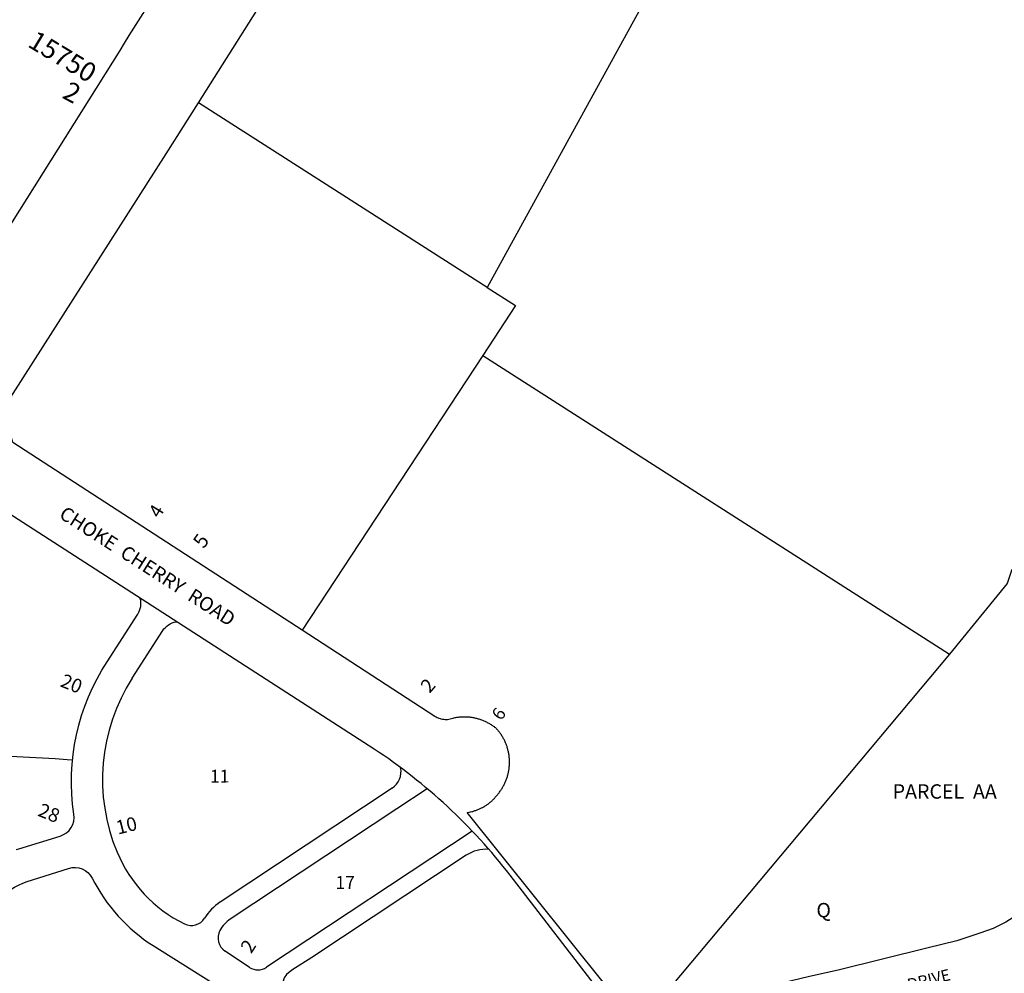
# Model space of a CAD drawing. Units: inches. Extents: x 1255750 to 1261799, y 525434 to 529488.
# Drawn here: x 1259732 to 1260947, y 526703 to 527880 of the extents above; entities that cross this region are included whole.
import ezdxf

# ---------------------------------------------------------------- set-up
doc = ezdxf.new("R2010")
doc.units = ezdxf.units.IN
doc.header["$MEASUREMENT"] = 0
for name, color, linetype in [('Addresses', 5, 'Continuous'), ('Lot-Block-Parcel Text', 6, 'Continuous'), ('Parcel Boundaries', 7, 'Continuous'), ('Street Names', 7, 'Continuous'), ('Street ROW', 5, 'Continuous')]:
    doc.layers.add(name, color=color, linetype=linetype)
doc.styles.add('Arial', font='txt')

msp = doc.modelspace()

# ---------------------------------------------------------------- linework, layer by layer
at = {"layer": 'Parcel Boundaries'}
for p, q in [((1260650, 528170.3), (1260309.1, 527549.2)), ((1260309.1, 527549.2), (1259952.5, 527777.1)), ((1260303.5, 527465.3), (1260080.6, 527125.9)), ((1259671.4, 526972.9), (1259775.4, 526967.8))]:
    msp.add_line(p, q, dxfattribs=at)
for points in [[(1260309.1, 527549.2), (1260344, 527526.9), (1260303.5, 527465.3)], [(1260303.5, 527465.3), (1260878.6, 527097.2), (1260879.8, 527096.5)], [(1260956.8, 527200.8), (1260951, 527183.5), (1260879.8, 527096.5)], [(1260879.8, 527096.5), (1260534.9, 526685.2), (1260495.2, 526637.9)], [(1259775.4, 526967.8), (1259790.2, 526966.5), (1259796.9, 526966)]]:
    msp.add_lwpolyline(points, dxfattribs=at)
at = {"layer": 'Street ROW'}
for p, q in [((1260169.5, 526979.3), (1259686.7, 527290.2)), ((1259870.7, 527066.8), (1259908.4, 527125.5)), ((1260191.8, 526931), (1259979.1, 526790.2)), ((1260290.5, 526878), (1260036.6, 526710)), ((1260482.1, 526636.4), (1260337.3, 526823.6)), ((1260015.6, 526709.7), (1259985.5, 526729.9))]:
    msp.add_line(p, q, dxfattribs=at)
for points in [[(1259952.5, 527777.1), (1260024.7, 527890.8), (1260087.5, 527989.6), (1260276.6, 528339.8), (1260303, 528353.9), (1260650, 528170.3)], [(1260080.6, 527125.9), (1259723.2, 527357.6), (1259711.2, 527398.7), (1259785.4, 527515), (1259912.4, 527714.1), (1259952.5, 527777.1)], [(1260495.2, 526637.9), (1260284.4, 526901.1), (1260286.2, 526901.4), (1260287.3, 526901.6), (1260288.3, 526901.8), (1260290.1, 526902.2), (1260291.1, 526902.4), (1260292, 526902.7), (1260293, 526903), (1260293.9, 526903.3), (1260294.9, 526903.6), (1260295.7, 526903.9), (1260296.6, 526904.2), (1260297.6, 526904.6), (1260298.5, 526905), (1260299.4, 526905.4), (1260300.3, 526905.8), (1260301.2, 526906.3), (1260302.1, 526906.7), (1260303, 526907.1), (1260304.6, 526908.1), (1260305.5, 526908.6), (1260306.4, 526909.1), (1260307.1, 526909.6), (1260308, 526910.1), (1260308.9, 526910.7), (1260309.6, 526911.3), (1260310.4, 526911.8), (1260311.3, 526912.4), (1260312, 526913.1), (1260312.8, 526913.7), (1260313.5, 526914.3), (1260314.2, 526914.9), (1260315, 526915.6), (1260315.6, 526916.3), (1260316.4, 526917), (1260317, 526917.7), (1260317.8, 526918.4), (1260318.4, 526919.1), (1260319, 526919.9), (1260319.8, 526920.6), (1260320.4, 526921.4), (1260320.9, 526922.1), (1260321.6, 526923), (1260322.3, 526923.8), (1260323, 526924.6), (1260323.6, 526925.5), (1260324.2, 526926.3), (1260324.9, 526927.2), (1260325.5, 526928.1), (1260326.1, 526928.9), (1260326.7, 526929.8), (1260327.3, 526930.7), (1260327.9, 526931.7), (1260328.4, 526932.6), (1260328.9, 526933.5), (1260329.4, 526934.4), (1260329.9, 526935.4), (1260330.4, 526936.4), (1260330.9, 526937.4), (1260331.3, 526938.3), (1260331.7, 526939.3), (1260332.1, 526940.3), (1260332.5, 526941.3), (1260332.9, 526942.3), (1260333.3, 526943.3), (1260333.6, 526944.3), (1260333.9, 526945.4), (1260334.2, 526946.4), (1260334.5, 526947.4), (1260334.7, 526948.4), (1260335, 526949.5), (1260335.3, 526950.6), (1260335.4, 526951.6), (1260335.6, 526952.6), (1260335.7, 526953.7), (1260336, 526954.7), (1260336.1, 526955.8), (1260336.2, 526956.9), (1260336.2, 526957.9), (1260336.4, 526959), (1260336.5, 526960.1), (1260336.5, 526961.2), (1260336.5, 526962.3), (1260336.5, 526963.3), (1260336.5, 526964.4), (1260336.5, 526965.4), (1260336.4, 526966.5), (1260336.4, 526967.6), (1260336.2, 526968.6), (1260336.1, 526969.7), (1260336, 526970.8), (1260335.9, 526971.9), (1260335.7, 526972.9), (1260335.5, 526973.9), (1260335.4, 526975), (1260335.1, 526976.1), (1260334.9, 526977.1), (1260334.6, 526978.1), (1260334.4, 526979.2), (1260334.1, 526980.2), (1260333.8, 526981.3), (1260333.5, 526982.3), (1260333.1, 526983.2), (1260332.8, 526984.3), (1260332.4, 526985.3), (1260332, 526986.3), (1260331.5, 526987.2), (1260331.1, 526988.2), (1260330.6, 526989.3), (1260330.3, 526990.2), (1260329.8, 526991.1), (1260329.2, 526992.1), (1260328.8, 526993.1), (1260328.2, 526994), (1260327.6, 526994.9), (1260327.1, 526995.8), (1260326.5, 526996.7), (1260325.9, 526997.6), (1260325.2, 526998.5), (1260324.6, 526999.4), (1260324, 527000.2), (1260323.4, 527001.1), (1260322.7, 527001.9), (1260322, 527002.7), (1260321.4, 527003.5), (1260320.2, 527004.7), (1260319.5, 527005.4), (1260318.6, 527006), (1260317.8, 527006.7), (1260316.9, 527007.3), (1260315.9, 527007.9), (1260315, 527008.6), (1260314.1, 527009.1), (1260313.1, 527009.7), (1260312.2, 527010.3), (1260311.3, 527010.8), (1260310.2, 527011.4), (1260309.4, 527011.9), (1260308.4, 527012.4), (1260307.4, 527012.9), (1260306.4, 527013.3), (1260305.4, 527013.7), (1260304.4, 527014.2), (1260303.4, 527014.6), (1260302.2, 527015), (1260301.2, 527015.4), (1260300.3, 527015.7), (1260299.1, 527016.1), (1260298.1, 527016.4), (1260297.1, 527016.6), (1260296, 527016.9), (1260295, 527017.2), (1260293.9, 527017.4), (1260292.7, 527017.7), (1260291.8, 527017.9), (1260290.6, 527018.1), (1260289.6, 527018.2), (1260288.5, 527018.4), (1260287.4, 527018.5), (1260286.2, 527018.6), (1260285.2, 527018.7), (1260284.1, 527018.7), (1260283, 527018.8), (1260281.9, 527018.9), (1260280.9, 527018.9), (1260279.7, 527018.9), (1260278.6, 527018.9), (1260277.5, 527018.8), (1260276.4, 527018.7), (1260275.4, 527018.7), (1260274.2, 527018.6), (1260273.1, 527018.4), (1260272.1, 527018.3), (1260271, 527018.2), (1260269.9, 527018), (1260268.9, 527017.8), (1260267.2, 527017.5), (1260266.4, 527017.1), (1260264.9, 527016.6), (1260263.2, 527016.2), (1260261.6, 527015.9), (1260260, 527015.6), (1260258.3, 527015.6), (1260257, 527015.6), (1260255.4, 527015.7), (1260253.8, 527015.9), (1260252.1, 527016.2), (1260251.3, 527016.5), (1260249.8, 527017), (1260248.9, 527017.3), (1260247.4, 527018), (1260245.9, 527018.7), (1260244.5, 527019.6), (1260080.6, 527125.9)], [(1260234.8, 526930.4), (1260197.4, 526905.7), (1259991.7, 526769.5)], [(1260283, 526848.3), (1260092.5, 526722.2), (1260067.8, 526706.5), (1260061.3, 526701.1), (1260058.1, 526696.8), (1260056.7, 526691.7), (1260056.7, 526686.1), (1260057.6, 526680.8), (1260062.2, 526674), (1260072.2, 526660.1), (1260073.6, 526657), (1260075.5, 526654.3), (1260075.8, 526653.9), (1260083.8, 526636.6), (1260087.4, 526623.2), (1260089.3, 526611.2), (1260089.1, 526598.8), (1260088.8, 526588.9), (1260087.1, 526576.6), (1260086.7, 526567.8), (1260088.8, 526557.5)], [(1260977.2, 526786.5), (1260964, 526775.1), (1260949.4, 526765.5), (1260933.8, 526757.7), (1260917.3, 526752), (1260888.8, 526742.8), (1260851.8, 526733.5), (1260742.2, 526706.5), (1260707, 526698.4), (1260674.4, 526690.9), (1260672.2, 526690.4), (1260671.1, 526690.1), (1260606.3, 526674.4), (1260567.9, 526662.3), (1260540.8, 526653.8), (1260528.7, 526648.1), (1260512.4, 526637.4), (1260495.2, 526637.9)]]:
    msp.add_lwpolyline(points, dxfattribs=at)
for points in [[(1259462.7, 527184.5, -0.027738), (1259616.6, 527462), (1259855.6, 527841.7, 0.015189), (1260030.2, 528138.5)], [(1259727.2, 526855.2), (1259730.6, 526856.2), (1259781.8, 526872, 0.371771), (1259798.7, 526898.9, -0.185584), (1259839.9, 527087.2), (1259877.6, 527145.9, 0.211453), (1259880.6, 527165.3)], [(1259908.4, 527125.5, -0.21145), (1259924.9, 527136.4), (1259925.4, 527136.5)]]:
    msp.add_lwpolyline(points, format="xyb", dxfattribs=at)
msp.add_lwpolyline([(1259956.5, 526438.3, -0.137608), (1259913.9, 526426.6, -0.169604), (1259863, 526444.7), (1259699.4, 526576.3), (1259692.3, 526583.5), (1259691.7, 526583.8), (1259686.5, 526589.7, -0.213062), (1259670.3, 526651.8), (1259685.5, 526750.7, -0.284127), (1259741.1, 526815.7), (1259792.2, 526832.1, -0.367688), (1259821.3, 526820, 0.134975), (1259896.5, 526736.7), (1260017.7, 526660.6, -0.309257), (1260051.6, 526582.8, -0.12053), (1260041.1, 526554.9), (1259981.9, 526463.8, -0.105036)], format="xyb", close=True, dxfattribs=at)
for centre, radius, start, end in [((1260065.3, 526941.7), 231.3, 147.2619, 202.7843), ((1259783.7, 526395.2), 700, 37.7344, 56.5479), ((1260178.3, 526951.3), 24.3, 303.6172, 12.0285), ((1260012.7, 526919.6), 174.3, 202.7843, 243.5485), ((1260307.3, 526811.6), 44, 84.9847, 123.5036), ((1260014.2, 526737.2), 63.7, 123.5036, 148.2326), ((1259943.7, 526780.8), 19.3, 243.5487, 328.231), ((1260013.5, 526736.7), 39.3, 123.5033, 151.6773), ((1259995.9, 526746.2), 19.3, 151.6775, 237.5776), ((1260025.9, 526726.1), 19.3, 237.7899, 303.5033)]:
    msp.add_arc(centre, radius, start, end, dxfattribs=at)

# ---------------------------------------------------------------- texts
at = {"layer": 'Addresses', "color": 18, "true_color": 0x000000, "style": 'Arial'}
for s, height, rotation, p in [('15750', 23.67, -31.0595, (1259740.3, 527847.1)), ('4', 17, 58.4797, (1259904.2, 527263.2)), ('20', 17.04, -21.7149, (1259780.7, 527057)), ('2', 17, 49.0147, (1260238, 527047.5)), ('28', 17.04, -21.7149, (1259753, 526897.3)), ('10', 17.04, 13.7793, (1259853.1, 526873.7)), ('2', 17, 57.2118, (1260017.6, 526726))]:
    msp.add_text(s, height=height, rotation=rotation, dxfattribs=at).set_placement(p)
at = {"layer": 'Lot-Block-Parcel Text', "color": 14, "true_color": 0xa80000, "style": 'Arial'}
for s, height, rotation, p in [('2', 23.7, -28.1586, (1259782.9, 527783.7)), ('5', 17.8, 55.4929, (1259959.1, 527225.8)), ('6', 15.8, 56.8108, (1260326.6, 527013.5)), ('11', 15.78, 0.1665, (1259966.8, 526938))]:
    msp.add_text(s, height=height, rotation=rotation, dxfattribs=at).set_placement(p)
for s, height, p in [('PARCEL  AA', 17.75, (1260809.6, 526918.1)), ('17', 15.78, (1260121.7, 526806.8)), ('Q', 17.8, (1260715.4, 526771.6))]:
    msp.add_text(s, height=height, dxfattribs=at).set_placement(p)
at = {"layer": 'Street Names', "color": 18, "true_color": 0x000000, "style": 'Arial'}
for s, height, rotation, p in [('CHOKE  CHERRY  ROAD', 17.257, -32.6408, (1259779.2, 527265.6)), ('PICCARD  DRIVE', 14.2, 13.9552, (1260743.6, 526660))]:
    msp.add_text(s, height=height, rotation=rotation, dxfattribs=at).set_placement(p)

doc.saveas('drawing.dxf')
